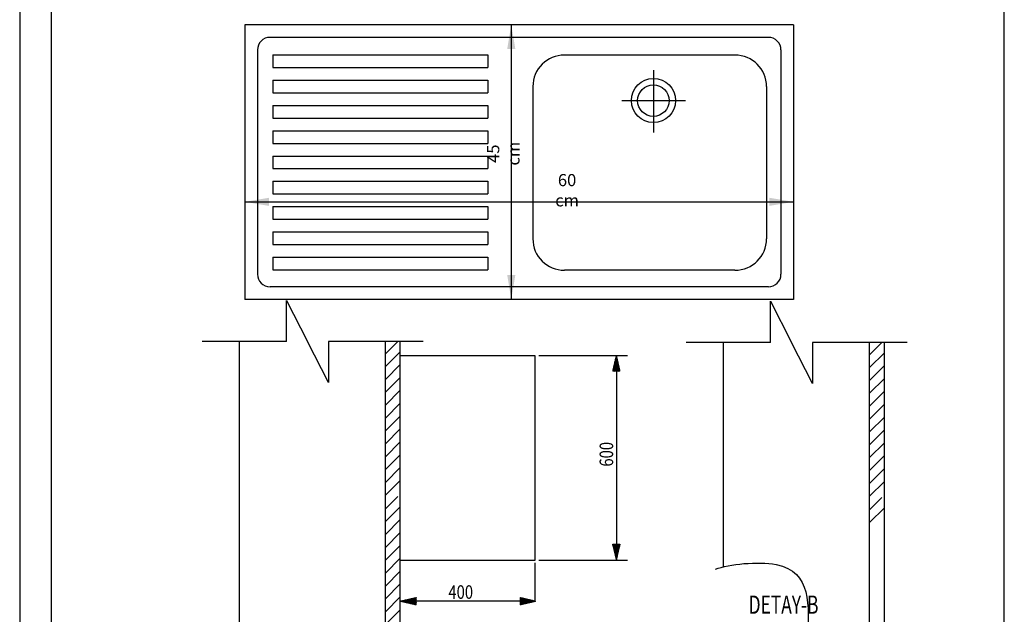
# Model space of a CAD drawing. Units: millimetres. Extents: x -470797 to -150267, y -132146 to -30428.
# Drawn here: x -155272 to -154461, y -60645 to -60155 of the extents above; entities that cross this region are included whole.
import ezdxf

# ---------------------------------------------------------------- set-up
doc = ezdxf.new("R2010")
doc.units = ezdxf.units.MM
for name, color, linetype in [('0S', 7, 'Continuous'), ('3', 2, 'Continuous'), ('CIHAZ', 3, 'Continuous'), ('CIHAZ2', 1, 'Continuous'), ('DUZ6', 4, 'Continuous'), ('OLCU', 7, 'Continuous'), ('TEFRIS', 43, 'Continuous'), ('YAZI', 7, 'Continuous')]:
    doc.layers.add(name, color=color, linetype=linetype)
doc.styles.add('ROMANSTA', font='romansta', dxfattribs={"width": 0.75, "height": 0.003})
doc.styles.add('ROMANSTW', font='tromans.shx', dxfattribs={"width": 0.8})

# ---------------------------------------------------------------- blocks, each defined once
blk = doc.blocks.new('*X382')
at = {"color": 0}
for p, q in [((7128.64, 2446.89), (7128.77, 2447.01)), ((7128.78, 2446.86), (7128.65, 2446.99)), ((7128.79, 2446.86), (7129, 2447.07)), ((7129.01, 2446.8), (7128.8, 2447.02)), ((7128.93, 2446.82), (7129.23, 2447.12)), ((7129.25, 2446.75), (7128.94, 2447.05)), ((7129.07, 2446.79), (7129.46, 2447.18)), ((7129.48, 2446.69), (7129.08, 2447.09)), ((7129.22, 2446.76), (7129.69, 2447.23)), ((7129.71, 2446.64), (7129.23, 2447.12)), ((7129.36, 2446.72), (7129.92, 2447.28)), ((7129.94, 2446.59), (7129.37, 2447.15)), ((7129.5, 2446.69), (7130.15, 2447.34)), ((7130.17, 2446.53), (7129.51, 2447.19)), ((7129.65, 2446.65), (7130.38, 2447.39)), ((7130.4, 2446.48), (7129.66, 2447.22)), ((7129.79, 2446.62), (7130.62, 2447.45)), ((7130.63, 2446.42), (7129.8, 2447.26)), ((7129.93, 2446.59), (7130.85, 2447.5)), ((7130.86, 2446.37), (7129.94, 2447.29)), ((7130.08, 2446.55), (7131.08, 2447.56)), ((7131.09, 2446.31), (7130.09, 2447.32)), ((7130.22, 2446.52), (7131.31, 2447.61)), ((7131.33, 2446.26), (7130.23, 2447.36)), ((7130.36, 2446.49), (7131.54, 2447.66)), ((7131.56, 2446.2), (7130.37, 2447.39)), ((7130.5, 2446.45), (7131.77, 2447.72)), ((7131.79, 2446.15), (7130.51, 2447.42)), ((7130.65, 2446.42), (7132, 2447.77)), ((7132.02, 2446.1), (7130.66, 2447.46)), ((7130.79, 2446.38), (7132.23, 2447.83)), ((7132.25, 2446.04), (7130.8, 2447.49)), ((7130.93, 2446.35), (7132.46, 2447.88)), ((7132.48, 2445.99), (7130.94, 2447.52)), ((7131.08, 2446.32), (7132.7, 2447.94)), ((7132.71, 2445.93), (7131.09, 2447.56)), ((7131.22, 2446.28), (7132.93, 2447.99)), ((7132.94, 2445.88), (7131.23, 2447.59)), ((7131.36, 2446.25), (7133.16, 2448.05)), ((7133.17, 2445.82), (7131.37, 2447.63)), ((7131.51, 2446.22), (7133.39, 2448.1)), ((7133.41, 2445.77), (7131.52, 2447.66)), ((7131.65, 2446.18), (7133.62, 2448.15)), ((7133.64, 2445.72), (7131.66, 2447.69)), ((7131.79, 2446.15), (7133.85, 2448.21)), ((7133.87, 2445.66), (7131.8, 2447.73)), ((7131.94, 2446.12), (7134.08, 2448.26)), ((7134.1, 2445.61), (7131.95, 2447.76)), ((7132.08, 2446.08), (7134.31, 2448.32)), ((7134.33, 2445.55), (7132.09, 2447.79)), ((7132.22, 2446.05), (7134.54, 2448.37)), ((7134.56, 2445.5), (7132.23, 2447.83)), ((7132.36, 2446.01), (7134.78, 2448.43)), ((7134.79, 2445.44), (7132.38, 2447.86)), ((7132.51, 2445.98), (7135.01, 2448.48)), ((7135.02, 2445.39), (7132.52, 2447.89)), ((7132.65, 2445.95), (7135.24, 2448.53)), ((7135.25, 2445.34), (7132.66, 2447.93)), ((7132.79, 2445.91), (7135.47, 2448.59)), ((7135.49, 2445.28), (7132.8, 2447.96)), ((7132.94, 2445.88), (7135.7, 2448.64)), ((7135.72, 2445.23), (7132.95, 2448)), ((7133.08, 2445.85), (7135.93, 2448.7)), ((7135.95, 2445.17), (7133.09, 2448.03)), ((7133.22, 2445.81), (7136.16, 2448.75)), ((7136.18, 2445.12), (7133.23, 2448.06)), ((7133.37, 2445.78), (7136.39, 2448.81)), ((7136.41, 2445.06), (7133.38, 2448.1)), ((7133.51, 2445.75), (7136.63, 2448.86)), ((7136.64, 2445.01), (7133.52, 2448.13)), ((7133.65, 2445.71), (7136.86, 2448.92)), ((7136.87, 2444.95), (7133.66, 2448.16)), ((7133.8, 2445.68), (7137.09, 2448.97)), ((7137.1, 2444.9), (7133.81, 2448.2)), ((7133.94, 2445.64), (7137.32, 2449.02)), ((7137.33, 2444.85), (7133.95, 2448.23)), ((7134.08, 2445.61), (7137.55, 2449.08)), ((7137.57, 2444.79), (7134.09, 2448.27)), ((7134.23, 2445.58), (7137.78, 2449.13)), ((7137.8, 2444.74), (7134.24, 2448.3)), ((7134.37, 2445.54), (7138.01, 2449.19)), ((7138.03, 2444.68), (7134.38, 2448.33)), ((7134.51, 2445.51), (7138.24, 2449.24)), ((7138.26, 2444.63), (7134.52, 2448.37)), ((7134.65, 2445.48), (7138.47, 2449.3)), ((7138.49, 2444.57), (7134.66, 2448.4)), ((7134.8, 2445.44), (7138.71, 2449.35)), ((7138.72, 2444.52), (7134.81, 2448.43)), ((7134.94, 2445.41), (7138.94, 2449.4)), ((7138.95, 2444.47), (7134.95, 2448.47)), ((7135.08, 2445.38), (7139.17, 2449.46)), ((7139.18, 2444.41), (7135.09, 2448.5)), ((7135.23, 2445.34), (7139.4, 2449.51)), ((7139.41, 2444.36), (7135.24, 2448.53)), ((7135.37, 2445.31), (7139.63, 2449.57)), ((7139.65, 2444.3), (7135.38, 2448.57)), ((7135.51, 2445.27), (7139.86, 2449.62)), ((7139.88, 2444.25), (7135.52, 2448.6)), ((7135.66, 2445.24), (7140.09, 2449.68)), ((7140.11, 2444.19), (7135.67, 2448.64)), ((7135.8, 2445.21), (7140.32, 2449.73)), ((7140.34, 2444.14), (7135.81, 2448.67)), ((7135.94, 2445.17), (7140.55, 2449.78)), ((7140.57, 2444.08), (7135.95, 2448.7)), ((7136.09, 2445.14), (7140.79, 2449.84)), ((7140.8, 2444.03), (7136.1, 2448.74)), ((7136.23, 2445.11), (7141.02, 2449.89)), ((7141.03, 2443.98), (7136.24, 2448.77)), ((7136.37, 2445.07), (7141.25, 2449.95)), ((7141.26, 2443.92), (7136.38, 2448.8)), ((7136.52, 2445.04), (7141.48, 2450)), ((7141.5, 2443.87), (7136.53, 2448.84)), ((7136.66, 2445.01), (7141.71, 2450.06)), ((7141.73, 2443.81), (7136.67, 2448.87)), ((7136.8, 2444.97), (7141.94, 2450.11)), ((7141.96, 2443.76), (7136.81, 2448.9)), ((7136.94, 2444.94), (7142.17, 2450.17)), ((7142.19, 2443.7), (7136.95, 2448.94)), ((7137.09, 2444.9), (7142.4, 2450.22)), ((7142.42, 2443.65), (7137.1, 2448.97)), ((7137.23, 2444.87), (7142.63, 2450.27)), ((7137.52, 2444.8), (7142.77, 2450.06)), ((7142.77, 2443.83), (7137.53, 2449.07)), ((7137.66, 2444.77), (7142.77, 2449.88)), ((7142.77, 2444.01), (7137.67, 2449.11)), ((7137.8, 2444.74), (7142.77, 2449.7)), ((7142.77, 2444.18), (7137.81, 2449.14)), ((7137.95, 2444.7), (7142.77, 2449.53)), ((7142.77, 2444.36), (7137.96, 2449.17)), ((7138.09, 2444.67), (7142.77, 2449.35)), ((7142.77, 2444.54), (7138.1, 2449.21)), ((7138.23, 2444.63), (7142.77, 2449.17)), ((7142.77, 2444.71), (7138.24, 2449.24)), ((7138.38, 2444.6), (7142.77, 2449)), ((7142.77, 2444.89), (7138.39, 2449.27)), ((7138.52, 2444.57), (7142.77, 2448.82)), ((7142.77, 2445.07), (7138.53, 2449.31)), ((7138.66, 2444.53), (7142.77, 2448.64)), ((7142.77, 2445.24), (7138.67, 2449.34)), ((7138.81, 2444.5), (7142.77, 2448.47)), ((7142.77, 2445.42), (7138.82, 2449.38)), ((7138.95, 2444.47), (7142.77, 2448.29)), ((7142.77, 2445.6), (7138.96, 2449.41)), ((7139.09, 2444.43), (7142.77, 2448.11)), ((7142.77, 2445.77), (7139.1, 2449.44)), ((7139.23, 2444.4), (7142.77, 2447.94)), ((7142.77, 2445.95), (7139.24, 2449.48)), ((7139.38, 2444.37), (7142.77, 2447.76)), ((7142.77, 2446.13), (7139.39, 2449.51)), ((7139.52, 2444.33), (7142.77, 2447.58)), ((7142.77, 2446.3), (7139.53, 2449.54)), ((7139.66, 2444.3), (7142.77, 2447.41)), ((7142.77, 2446.48), (7139.67, 2449.58)), ((7139.81, 2444.26), (7142.77, 2447.23)), ((7142.77, 2446.66), (7139.82, 2449.61)), ((7139.95, 2444.23), (7142.77, 2447.05)), ((7142.77, 2446.83), (7139.96, 2449.65)), ((7140.09, 2444.2), (7142.77, 2446.88)), ((7142.77, 2447.01), (7140.1, 2449.68)), ((7140.24, 2444.16), (7142.77, 2446.7)), ((7142.77, 2447.19), (7140.25, 2449.71)), ((7140.38, 2444.13), (7142.77, 2446.52)), ((7142.77, 2447.36), (7140.39, 2449.75)), ((7140.52, 2444.1), (7142.77, 2446.35)), ((7142.77, 2447.54), (7140.53, 2449.78)), ((7140.67, 2444.06), (7142.77, 2446.17)), ((7142.77, 2447.72), (7140.68, 2449.81)), ((7140.81, 2444.03), (7142.77, 2445.99)), ((7142.77, 2447.89), (7140.82, 2449.85)), ((7140.95, 2444), (7142.77, 2445.82)), ((7142.77, 2448.07), (7140.96, 2449.88)), ((7141.1, 2443.96), (7142.77, 2445.64)), ((7142.77, 2448.25), (7141.11, 2449.91)), ((7141.24, 2443.93), (7142.77, 2445.46)), ((7142.77, 2448.42), (7141.25, 2449.95)), ((7141.38, 2443.89), (7142.77, 2445.28)), ((7142.77, 2448.6), (7141.39, 2449.98)), ((7141.52, 2443.86), (7142.77, 2445.11)), ((7142.77, 2448.78), (7141.53, 2450.02)), ((7141.67, 2443.83), (7142.77, 2444.93)), ((7142.77, 2448.95), (7141.68, 2450.05)), ((7141.81, 2443.79), (7142.77, 2444.75)), ((7142.77, 2449.13), (7141.82, 2450.08)), ((7142.77, 2449.31), (7141.96, 2450.12)), ((7142.77, 2449.49), (7142.11, 2450.15)), ((7142.77, 2449.66), (7142.25, 2450.18)), ((7142.77, 2449.84), (7142.39, 2450.22)), ((7142.77, 2450.02), (7142.54, 2450.25)), ((7142.77, 2450.19), (7142.68, 2450.28)), ((7141.95, 2443.76), (7142.77, 2444.58)), ((7142.1, 2443.73), (7142.77, 2444.4)), ((7142.24, 2443.69), (7142.77, 2444.22)), ((7142.38, 2443.66), (7142.77, 2444.05)), ((7142.53, 2443.63), (7142.77, 2443.87)), ((7142.67, 2443.59), (7142.77, 2443.69))]:
    blk.add_line(p, q, dxfattribs=at)
blk = doc.blocks.new('33221')
at = {"color": 5, "linetype": 'Continuous'}
for p, q in [((-4615.39, -2193.4), (-4615.39, -979.5)), ((-3830.22, -2193.4), (-3830.22, -979.5))]:
    blk.add_line(p, q, dxfattribs=at)
blk = doc.blocks.new('33226')
at = {"layer": '0S'}
blk.add_blockref('33221', (0, 0), dxfattribs=at)

msp = doc.modelspace()

# ---------------------------------------------------------------- linework, layer by layer
at = {"color": 7}
for p, q in [((-155090.83, -61180.63), (-155090.83, -60420.15)), ((-154970.49, -61180.63), (-154970.49, -60420.15)), ((-154958.22, -61180.63), (-154958.22, -60420.15)), ((-154691.99, -60605.98), (-154691.99, -60420.94)), ((-154571.65, -60685), (-154571.65, -60420.94)), ((-154559.39, -60680.15), (-154559.39, -60420.94))]:
    msp.add_line(p, q, dxfattribs=at)
at = {"layer": '0S'}
for p, q in [((-154866.81, -60159.05), (-154866.81, -60385.18)), ((-155086.35, -60305.1), (-154634.12, -60305.1)), ((-154780.19, -60586.25), (-154780.19, -60600.03)), ((-154944.04, -60634.28), (-154957.82, -60634.28))]:
    msp.add_line(p, q, dxfattribs=at)
msp.add_open_spline([(-154698.43, -60607.88), (-154687.47, -60603.84), (-154616.85, -60595.5), (-154623.84, -60651.13), (-154619.6, -60719.13), (-154574.93, -60681.92), (-154549.59, -60677.61)], degree=3, knots=[19.410968, 19.410968, 19.410968, 19.410968, 53.331165, 120.479293, 151.447218, 220.668801, 220.668801, 220.668801, 220.668801], dxfattribs=at)
for points in [[(-154870.12, -60179.16, -1084.64), (-154863.45, -60179.16, -1084.64), (-154866.78, -60159.16, -1084.64)], [(-155066.37, -60301.77, -1084.64), (-155066.37, -60308.43, -1084.64), (-155086.37, -60305.1, -1084.64)], [(-154654.15, -60301.77, -1084.64), (-154654.15, -60308.43, -1084.64), (-154634.15, -60305.1, -1084.64)], [(-154870.12, -60365.47, -1084.64), (-154863.46, -60365.47, -1084.64), (-154866.79, -60385.47, -1084.64)]]:
    msp.add_solid(points, dxfattribs=at)
at = {"layer": '3', "color": 7}
for p, q in [((-154749.64, -60196.51), (-154749.64, -60247.95)), ((-154775.58, -60221.64), (-154723.15, -60221.64))]:
    msp.add_line(p, q, dxfattribs=at)
at = {"layer": '3', "color": 2}
for p, q in [((-155052.01, -60386.3), (-155034.74, -60420.15)), ((-155052.01, -60420.15), (-155052.01, -60386.3)), ((-154653.18, -60387.1), (-154635.91, -60420.94)), ((-154653.18, -60420.94), (-154653.18, -60387.1)), ((-155052.01, -60420.15), (-155121.38, -60420.15)), ((-155017.47, -60453.99), (-155034.74, -60420.15)), ((-155017.47, -60420.15), (-155017.47, -60453.99)), ((-154939.37, -60420.15), (-155017.47, -60420.15)), ((-154653.18, -60420.94), (-154722.55, -60420.94)), ((-154618.64, -60454.78), (-154635.91, -60420.94)), ((-154618.64, -60420.94), (-154618.64, -60454.78)), ((-154540.54, -60420.94), (-154618.64, -60420.94)), ((-154847.14, -60431.92), (-154958.22, -60431.92)), ((-154847.14, -60600.37), (-154847.14, -60431.92)), ((-154958.22, -60600.37), (-154847.14, -60600.37))]:
    msp.add_line(p, q, dxfattribs=at)
at = {"layer": 'CIHAZ', "color": 6}
for p, q in [((-154634.14, -60159.13), (-155086.35, -60159.13)), ((-155086.35, -60159.13), (-155086.35, -60385.5)), ((-154634.14, -60159.13), (-154634.14, -60385.5)), ((-154654.96, -60169.53), (-155065.53, -60169.53)), ((-155075.94, -60179.94), (-155075.94, -60364.68)), ((-154682.48, -60184.13), (-154822.99, -60184.13)), ((-154644.55, -60179.94), (-154644.55, -60364.68)), ((-154849.01, -60210.15), (-154849.01, -60335.51)), ((-154656.46, -60210.15), (-154656.46, -60335.51)), ((-154682.48, -60361.53), (-154822.99, -60361.53)), ((-154654.96, -60375.09), (-155065.53, -60375.09)), ((-154634.14, -60385.5), (-155086.35, -60385.5))]:
    msp.add_line(p, q, dxfattribs=at)
msp.add_circle((-154749.64, -60221.64), 18.21, dxfattribs=at)
for centre, radius, start, end in [((-155065.53, -60179.94), 10.41, 90, 180), ((-154654.96, -60179.94), 10.41, 0, 90), ((-154822.99, -60210.15), 26.02, 90, 180), ((-154682.48, -60210.15), 26.02, 0, 90), ((-154822.99, -60335.51), 26.02, 180, 270), ((-154682.48, -60335.51), 26.02, 270, 0), ((-155065.53, -60364.68), 10.41, 180, 270), ((-154654.96, -60364.68), 10.41, 270, 0)]:
    msp.add_arc(centre, radius, start, end, dxfattribs=at)
at = {"layer": 'CIHAZ2', "color": 7}
for p, q in [((-155063.28, -60184.08), (-155063.28, -60194.49)), ((-155063.28, -60184.08), (-154886, -60184.08)), ((-154886, -60184.08), (-154886, -60194.49)), ((-155063.28, -60194.49), (-154886, -60194.49)), ((-155063.28, -60204.9), (-155063.28, -60215.31)), ((-155063.28, -60204.9), (-154886, -60204.9)), ((-154886, -60204.9), (-154886, -60215.31)), ((-155063.28, -60215.31), (-154886, -60215.31)), ((-155063.28, -60225.71), (-155063.28, -60236.12)), ((-155063.28, -60225.71), (-154886, -60225.71)), ((-154886, -60225.71), (-154886, -60236.12)), ((-155063.28, -60236.12), (-154886, -60236.12)), ((-155063.28, -60246.53), (-155063.28, -60256.94)), ((-155063.28, -60246.53), (-154886, -60246.53)), ((-154886, -60246.53), (-154886, -60256.94)), ((-155063.28, -60256.94), (-154886, -60256.94)), ((-155063.28, -60267.34), (-155063.28, -60277.75)), ((-155063.28, -60267.34), (-154886, -60267.34)), ((-154886, -60267.34), (-154886, -60277.75)), ((-155063.28, -60277.75), (-154886, -60277.75)), ((-155063.28, -60288.16), (-155063.28, -60298.57)), ((-155063.28, -60288.16), (-154886, -60288.16)), ((-154886, -60288.16), (-154886, -60298.57)), ((-155063.28, -60298.57), (-154886, -60298.57)), ((-155063.28, -60308.98), (-155063.28, -60319.38)), ((-155063.28, -60308.98), (-154886, -60308.98)), ((-154886, -60308.98), (-154886, -60319.38)), ((-155063.28, -60319.38), (-154886, -60319.38)), ((-155063.28, -60329.79), (-155063.28, -60340.2)), ((-155063.28, -60329.79), (-154886, -60329.79)), ((-154886, -60329.79), (-154886, -60340.2)), ((-155063.28, -60340.2), (-154886, -60340.2)), ((-155063.28, -60350.61), (-155063.28, -60361.02)), ((-155063.28, -60350.61), (-154886, -60350.61)), ((-154886, -60350.61), (-154886, -60361.02)), ((-155063.28, -60361.02), (-154886, -60361.02))]:
    msp.add_line(p, q, dxfattribs=at)
msp.add_circle((-154749.64, -60221.64), 13.01, dxfattribs=at)
at = {"layer": 'DUZ6', "color": 8, "linetype": 'Continuous'}
for p, q in [((-154970.49, -60430.28), (-154960.35, -60420.15)), ((-154571.65, -60431.07), (-154561.51, -60420.94)), ((-154970.49, -60440.89), (-154958.22, -60428.62)), ((-154571.65, -60441.68), (-154559.39, -60429.42)), ((-154970.49, -60451.49), (-154958.22, -60439.23)), ((-154571.65, -60452.29), (-154559.39, -60440.02)), ((-154970.49, -60462.1), (-154958.22, -60449.84)), ((-154571.65, -60462.89), (-154559.39, -60450.63)), ((-154970.49, -60472.71), (-154958.22, -60460.44)), ((-154571.65, -60473.5), (-154559.39, -60461.24)), ((-154970.49, -60483.31), (-154958.22, -60471.05)), ((-154571.65, -60484.11), (-154559.39, -60471.84)), ((-154970.49, -60493.92), (-154958.22, -60481.66)), ((-154571.65, -60494.71), (-154559.39, -60482.45)), ((-154970.49, -60504.53), (-154958.22, -60492.26)), ((-154571.65, -60505.32), (-154559.39, -60493.06)), ((-154970.49, -60515.13), (-154958.22, -60502.87)), ((-154571.65, -60515.93), (-154559.39, -60503.66)), ((-154970.49, -60525.74), (-154958.22, -60513.48)), ((-154571.65, -60526.53), (-154559.39, -60514.27)), ((-154970.49, -60536.35), (-154958.22, -60524.08)), ((-154571.65, -60537.14), (-154559.39, -60524.88)), ((-154970.49, -60546.95), (-154958.22, -60534.69)), ((-154571.65, -60547.75), (-154559.39, -60535.48)), ((-154970.49, -60558.08), (-154960.35, -60547.95)), ((-154571.65, -60558.88), (-154561.51, -60548.74)), ((-154970.49, -60568.69), (-154958.22, -60556.42)), ((-154571.65, -60569.48), (-154559.39, -60557.22)), ((-154970.49, -60579.3), (-154958.22, -60567.03)), ((-154970.49, -60589.9), (-154958.22, -60577.64)), ((-154970.49, -60600.51), (-154958.22, -60588.24)), ((-154970.49, -60611.12), (-154958.22, -60598.85)), ((-154970.49, -60621.72), (-154958.22, -60609.46)), ((-154970.49, -60632.33), (-154958.22, -60620.06)), ((-154970.49, -60642.94), (-154958.22, -60630.67)), ((-154970.49, -60653.54), (-154958.22, -60641.28))]:
    msp.add_line(p, q, dxfattribs=at)
at = {"layer": 'OLCU'}
for p, q in [((-154770.89, -60431.92), (-154844.09, -60431.92)), ((-154780.19, -60431.92), (-154780.19, -60600.37)), ((-154847.14, -60634.35), (-154847.14, -60602.67)), ((-154844.09, -60600.37), (-154770.89, -60600.37)), ((-154846.86, -60634.28), (-154945.23, -60634.28))]:
    msp.add_line(p, q, dxfattribs=at)
at = {"layer": 'YAZI'}
msp.add_line((-155271.8, -58624.94), (-155271.8, -63794.67), dxfattribs=at)

# ---------------------------------------------------------------- block references
at = {"layer": '0S'}
msp.add_blockref('33226', (-150630.34, -59091.98), dxfattribs=at)
at = {"layer": 'OLCU', "yscale": 0.8960000000006403, "zscale": 0.8959999999999999}
for p, xscale, rotation in [((-156972.68, -54044.67), 0.8960000000006403, 270), ((-148459.57, -58441.79), 0.8960000000079162, 180)]:
    msp.add_blockref('*X382', p, dxfattribs=dict(at, xscale=xscale, rotation=rotation))
at = {"layer": 'TEFRIS', "yscale": 0.8960000000006403, "zscale": 0.8959999999999999}
for p, xscale, rotation in [((-156972.65, -66987.27), -0.8960000000006403, 270), ((-161345.06, -58441.82), -0.8960000000079162, 180)]:
    msp.add_blockref('*X382', p, dxfattribs=dict(at, xscale=xscale, rotation=rotation))

# ---------------------------------------------------------------- texts
at = {"layer": '3', "style": 'ROMANSTW', "width": 0.8}
msp.add_text('600', height=11.2, rotation=90, dxfattribs=at).set_placement((-154782.82, -60523.33))
msp.add_text('400', height=11.2, dxfattribs=at).set_placement((-154918.6, -60632.3))
at = {"layer": 'CIHAZ', "color": 4, "lineweight": 30, "ltscale": 0.1, "style": 'ROMANSTA', "width": 0.7}
msp.add_text('DETAY-B', height=15, dxfattribs=at).set_placement((-154671.23, -60644.58))
at = {"layer": 'CIHAZ', "color": 4, "lineweight": 30, "ltscale": 0.1, "insert": (-154873.32, -60265.43), "char_height": 10, "attachment_point": 5, "rotation": 90, "style": 'ROMANSTA'}
msp.add_mtext('\\A1;{\\fArial|b0|i0|c162|p34;45 cm}', dxfattribs=at)
at = {"layer": 'CIHAZ', "color": 4, "lineweight": 30, "ltscale": 0.1, "insert": (-154820.8, -60295.54), "char_height": 10, "attachment_point": 5, "style": 'ROMANSTA'}
msp.add_mtext('\\A1;{\\fArial|b0|i0|c162|p34;60 cm}', dxfattribs=at)

doc.saveas('drawing.dxf')
